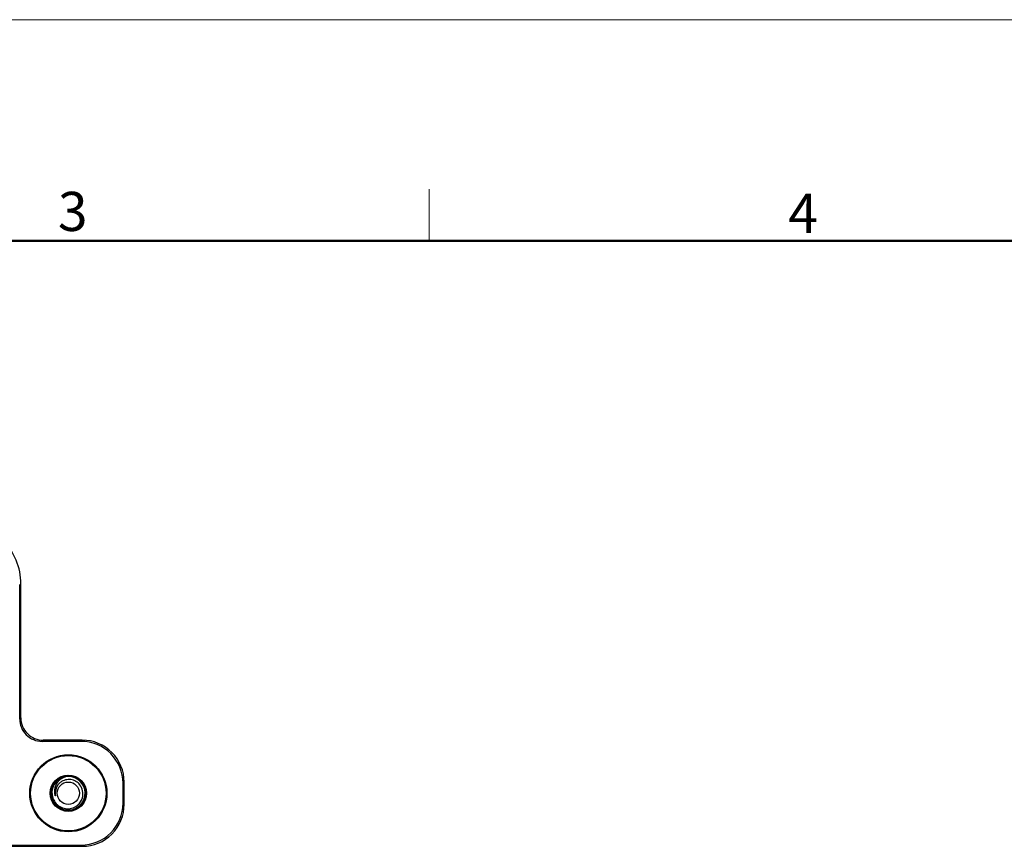
# Model space of a CAD drawing. Units: millimetres. Extents: x 1393 to 2177, y 586 to 1141.
# Drawn here: x 1712 to 1888, y 993 to 1141 of the extents above; entities that cross this region are included whole.
import ezdxf

# ---------------------------------------------------------------- set-up
doc = ezdxf.new("R2010")
doc.units = ezdxf.units.MM
doc.header["$LTSCALE"] = 3
doc.layers.get('0').update_dxf_attribs({"linetype": 'CONTINUOUS', "lineweight": 30})
doc.layers.add('Dim', color=3, linetype='CONTINUOUS', lineweight=15)
doc.layers.add('图框', color=7, linetype='CONTINUOUS', lineweight=20)
doc.styles.add('Romans字体', font='romans.shx', dxfattribs={"width": 0.75})

# ---------------------------------------------------------------- blocks, each defined once
blk = doc.blocks.new('A4图框-NEW')
at = {"layer": '图框', "color": 1, "lineweight": 18}
blk.add_line((833.413, 690.535), (1130.412, 690.535), dxfattribs=at)
at = {"layer": '图框', "color": 6}
blk.add_line((982.018, 679.035), (982.018, 675.535), dxfattribs=at)
at = {"layer": '图框', "lineweight": 50}
blk.add_line((836.913, 675.535), (1126.929, 675.535), dxfattribs=at)
at = {"layer": '图框', "color": 6, "char_height": 2.652, "width": 2.55791, "attachment_point": 1, "style": 'Romans字体'}
for s, insert in [('3', (956.83, 678.86)), ('4', (1006.365, 678.731))]:
    blk.add_mtext(s, dxfattribs=dict(at, insert=insert))

msp = doc.modelspace()

# ---------------------------------------------------------------- linework, layer by layer
at = {"color": 7, "linetype": 'Continuous'}
for p, q in [((1711.722, 1039.311), (1711.931, 1039.521)), ((1711.722, 1015.309), (1711.722, 1039.311)), ((1711.931, 1015.519), (1711.931, 1039.521)), ((1711.931, 1015.519), (1711.722, 1015.309)), ((1715.721, 1011.31), (1715.931, 1011.519)), ((1722.723, 1011.31), (1715.721, 1011.31)), ((1722.932, 1011.519), (1715.931, 1011.519)), ((1722.932, 1011.519), (1722.723, 1011.31)), ((1730.222, 1003.811), (1730.431, 1004.02)), ((1730.222, 1000.228), (1730.222, 1003.811)), ((1730.431, 1000.018), (1730.431, 1004.02)), ((1723.579, 1002.142), (1723.611, 1002.144)), ((1723.631, 1002.019), (1723.587, 1002.019)), ((1730.431, 1000.018), (1730.222, 1000.228)), ((1567.139, 992.729), (1722.723, 992.729)), ((1722.723, 992.729), (1722.932, 992.519)), ((1566.93, 992.519), (1722.932, 992.519))]:
    msp.add_line(p, q, dxfattribs=at)
for radius in [6.9, 6.836, 6.75, 3.25, 3.2, 2]:
    msp.add_circle((1720.431, 1002.019), radius, dxfattribs=at)
for centre, radius, start, end in [((1700.933, 1039.522), 10.998, 359.9952, 90.00372), ((1715.93, 1015.519), 3.999, 179.99578, 270.00492), ((1715.721, 1015.309), 3.999, 179.99578, 270.00492), ((1722.723, 1003.811), 7.498, 359.99575, 90.00358), ((1722.933, 1004.021), 7.498, 359.99575, 90.00358), ((1720.431, 1002.019), 3.15, 2.23602, 0), ((1720.431, 1002.019), 3, 156.15528, 142.47638), ((1720.785, 1002.161), 2.93, 104.81417, 123.0511), ((1720.473, 1002.113), 2.978, 144.38998, 172.12671), ((1720.514, 1002.39), 2.567, 160.31762, 179.84841), ((1720.504, 1001.961), 2.479, 141.56615, 148.442), ((1720.478, 1002.006), 2.434, 143.28464, 145.73185), ((1720.693, 1002.282), 2.776, 135.91954, 141.17188), ((1720.744, 1002.23), 2.849, 123.11121, 135.88174), ((1720.504, 1002.089), 2.384, 122.37838, 130.01647), ((1720.404, 1002.118), 2.909, 177.88065, 211.94907), ((1720.438, 1002.12), 2.943, 172.16926, 177.93112), ((1720.464, 1002.007), 2.422, 176.58424, 189.55498), ((1720.281, 1002.035), 2.242, 175.19441, 177.13804), ((1720.44, 1002.009), 2.398, 170.14558, 176.59657), ((1720.632, 1002.009), 2.543, 170.84367, 176.83111), ((1720.603, 1002.013), 2.514, 159.4687, 170.84176), ((1720.365, 1001.942), 2.69, 301.20601, 334.79921), ((1722.723, 1000.227), 7.498, 269.99578, 0.00355), ((1720.396, 1001.925), 2.654, 334.82944, 337.75689), ((1722.933, 1000.018), 7.498, 269.99578, 0.00355)]:
    msp.add_arc(centre, radius, start, end, dxfattribs=at)
for points, knots in [([(1718.392, 1003.258), (1718.344, 1003.18), (1718.17, 1002.858), (1718.071, 1002.495), (1718.048, 1002.222)], [0, 0, 0, 0, 0.2507861, 1, 1, 1, 1]), ([(1718.971, 1003.914), (1718.81, 1003.779), (1718.521, 1003.467), (1718.322, 1003.091), (1718.249, 1002.895)], [0, 0, 0, 0, 0.5004907, 1, 1, 1, 1]), ([(1722.652, 1003.301), (1722.479, 1003.575), (1722.024, 1004.061), (1721.12, 1004.475), (1720.125, 1004.514), (1719.501, 1004.275), (1719.227, 1004.102)], [0, 0, 0, 0, 0.2500179, 0.4999619, 0.7498517, 1, 1, 1, 1]), ([(1722.853, 1000.92), (1723.008, 1001.3), (1723.143, 1002.143), (1722.871, 1002.955), (1722.652, 1003.301)], [0, 0, 0, 0, 0.500014, 1, 1, 1, 1]), ([(1718.105, 1001.549), (1718.101, 1001.552), (1718.086, 1001.568), (1718.08, 1001.589), (1718.075, 1001.605)], [0, 0, 0, 0, 0.2331831, 1, 1, 1, 1]), ([(1718.093, 1002.149), (1718.09, 1002.099), (1718.087, 1001.999), (1718.091, 1001.848), (1718.101, 1001.699), (1718.116, 1001.597), (1718.105, 1001.549)], [0, 0, 0, 0, 0.2508003, 0.4997549, 0.7520523, 1, 1, 1, 1]), ([(1717.936, 1000.579), (1718.128, 1000.273), (1718.633, 999.727), (1719.639, 999.256), (1720.749, 999.2), (1721.45, 999.453), (1721.758, 999.641)], [0, 0, 0, 0, 0.2500829, 0.5000977, 0.7500673, 1, 1, 1, 1])]:
    msp.add_open_spline(points, degree=3, knots=knots, dxfattribs=at)
for points in [[(1718.53, 1004.023), (1718.346, 1003.794), (1718.196, 1003.531), (1718.096, 1003.254)], [(1718.467, 1003.377), (1718.441, 1003.338), (1718.415, 1003.299), (1718.391, 1003.258)], [(1717.947, 1002.397), (1717.946, 1002.129), (1717.989, 1001.858), (1718.075, 1001.605)]]:
    msp.add_open_spline(points, degree=3, dxfattribs=at)

# ---------------------------------------------------------------- block references
at = {"layer": 'Dim', "xscale": 2.640011111729421, "yscale": 2.640011111729421, "zscale": 2.640011111729421}
msp.add_blockref('A4图框-NEW', (-807.472, -682.509), dxfattribs=at)

doc.saveas('drawing.dxf')
